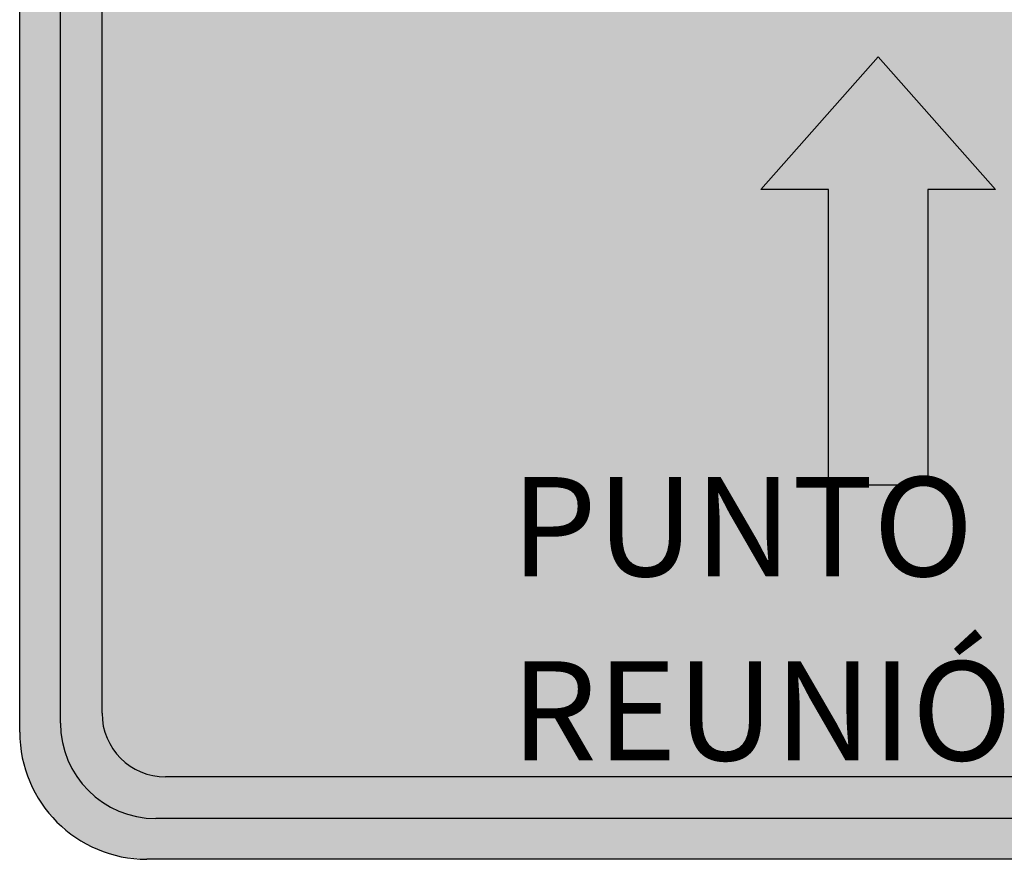
# Model space of a CAD drawing. Extents: x -88 to 4, y -53 to 50.
# Drawn here: x -11 to -10, y -50 to -49 of the extents above; entities that cross this region are included whole.
import ezdxf

# ---------------------------------------------------------------- set-up
doc = ezdxf.new("R2010")
doc.units = 0
doc.header["$MEASUREMENT"] = 0
doc.layers.get('0').update_dxf_attribs({"linetype": 'CONTINUOUS'})
doc.layers.add('CAPA2', color=104, linetype='CONTINUOUS')
doc.styles.add('STYLE1', font='arial.ttf', dxfattribs={"height": 0.2})

# ---------------------------------------------------------------- blocks, each defined once
blk = doc.blocks.new('*U113')
at = {"layer": 'CAPA2', "linetype": 'Continuous'}
for points in [[(686.05495, 19.96311), (686.05053, 21.03935), (686.05495, 21.04377)], [(686.05701, 19.96142), (686.05495, 21.04377), (686.05701, 21.04583)], [(686.05495, 19.96311), (686.05495, 21.04377), (686.05701, 19.96142)], [(686.05053, 19.9685), (686.04562, 21.03235), (686.05053, 21.03935)], [(686.05053, 19.9685), (686.05053, 21.03935), (686.05495, 19.96311)], [(686.04562, 19.97448), (686.04303, 21.02864), (686.04562, 21.03235)], [(686.04562, 19.97448), (686.04562, 21.03235), (686.05053, 19.9685)], [(686.04303, 19.97933), (686.03869, 21.01934), (686.04303, 21.02864)], [(686.04303, 19.97933), (686.04303, 21.02864), (686.04562, 19.97448)], [(686.03869, 19.98744), (686.03751, 21.0168), (686.03869, 21.01934)], [(686.03869, 19.98744), (686.03869, 21.01934), (686.04303, 19.97933)], [(686.03751, 19.99135), (686.03442, 21.00529), (686.03751, 21.0168)], [(686.03751, 19.99135), (686.03751, 21.0168), (686.03869, 19.98744)], [(686.10228, 19.9938), (686.10029, 21.01238), (686.10228, 21.01344)], [(686.10349, 19.99324), (686.10228, 21.01344), (686.10349, 21.01408)], [(686.10228, 19.9938), (686.10228, 21.01344), (686.10349, 19.99324)], [(686.10469, 19.99268), (686.10349, 21.01408), (686.10469, 21.01473)], [(686.10349, 19.99324), (686.10349, 21.01408), (686.10469, 19.99268)], [(686.10622, 19.99197), (686.10469, 21.01473), (686.10622, 21.01519)], [(686.10469, 19.99268), (686.10469, 21.01473), (686.10622, 19.99197)], [(686.10798, 19.99149), (686.10622, 21.01519), (686.10798, 21.01573)], [(686.10622, 19.99197), (686.10622, 21.01519), (686.10798, 19.99149)], [(686.11173, 19.99049), (686.10798, 21.01573), (686.11173, 21.01686)], [(686.10798, 19.99149), (686.10798, 21.01573), (686.11173, 19.99049)], [(686.11253, 19.99028), (686.11173, 21.01686), (686.11253, 21.01694)], [(686.11173, 19.99049), (686.11173, 21.01686), (686.11253, 19.99028)], [(686.11326, 19.99021), (686.11253, 21.01694), (686.11326, 21.01701)], [(686.11253, 19.99028), (686.11253, 21.01694), (686.11326, 19.99021)], [(686.11904, 19.98971), (686.11326, 21.01701), (686.11904, 21.01758)], [(686.11326, 19.99021), (686.11326, 21.01701), (686.11904, 19.98971)], [(686.11904, 19.98971), (686.11904, 21.01758), (686.13816, 19.98971)], [(686.13816, 19.98971), (686.11904, 21.01758), (686.13816, 21.01758)], [(686.13816, 20.15349), (686.13816, 21.01758), (686.14115, 20.15349)], [(686.14115, 20.15349), (686.13816, 21.01758), (686.14115, 21.01758)], [(686.39359, 20.15349), (686.39359, 21.01758), (686.42673, 20.15349)], [(686.42673, 20.15349), (686.39359, 21.01758), (686.42673, 21.01758)], [(686.09402, 19.9994), (686.09335, 21.00728), (686.09402, 21.00782)], [(686.09494, 19.99848), (686.09402, 21.00782), (686.09494, 21.00858)], [(686.09402, 19.9994), (686.09402, 21.00782), (686.09494, 19.99848)], [(686.09496, 19.99847), (686.09494, 21.00858), (686.09496, 21.00859)], [(686.09494, 19.99848), (686.09494, 21.00858), (686.09496, 19.99847)], [(686.09821, 19.99619), (686.09496, 21.00859), (686.09821, 21.01126)], [(686.09496, 19.99847), (686.09496, 21.00859), (686.09821, 19.99619)], [(686.10029, 19.99473), (686.09821, 21.01126), (686.10029, 21.01238)], [(686.09821, 19.99619), (686.09821, 21.01126), (686.10029, 19.99473)], [(686.10029, 19.99473), (686.10029, 21.01238), (686.10228, 19.9938)], [(686.03412, 20.00458), (686.03298, 20.99114), (686.03412, 21.00417)], [(686.03442, 20.00151), (686.03412, 21.00417), (686.03442, 21.00529)], [(686.03412, 20.00458), (686.03412, 21.00417), (686.03442, 20.00151)], [(686.03442, 20.00151), (686.03442, 21.00529), (686.03751, 19.99135)], [(686.09032, 20.0031), (686.08786, 21.00092), (686.09032, 21.00391)], [(686.09173, 20.00169), (686.09032, 21.00391), (686.09173, 21.00563)], [(686.09032, 20.0031), (686.09032, 21.00391), (686.09173, 20.00169)], [(686.09253, 20.00089), (686.09173, 21.00563), (686.09253, 21.0066)], [(686.09173, 20.00169), (686.09173, 21.00563), (686.09253, 20.00089)], [(686.09335, 20.00007), (686.09253, 21.0066), (686.09335, 21.00728)], [(686.09253, 20.00089), (686.09253, 21.0066), (686.09335, 20.00007)], [(686.09335, 20.00007), (686.09335, 21.00728), (686.09402, 19.9994)], [(686.08513, 20.01154), (686.0844, 20.99443), (686.08513, 20.9958)], [(686.08657, 20.00846), (686.08513, 20.9958), (686.08657, 20.99849)], [(686.08513, 20.01154), (686.08513, 20.9958), (686.08657, 20.00846)], [(686.08786, 20.00661), (686.08657, 20.99849), (686.08786, 21.00092)], [(686.08657, 20.00846), (686.08657, 20.99849), (686.08786, 20.00661)], [(686.08786, 20.00661), (686.08786, 21.00092), (686.09032, 20.0031)], [(686.03298, 20.01614), (686.03298, 20.99114), (686.03412, 20.00458)], [(686.08381, 20.01438), (686.08233, 20.98762), (686.08381, 20.99248)], [(686.0844, 20.01311), (686.08381, 20.99248), (686.0844, 20.99443)], [(686.08381, 20.01438), (686.08381, 20.99248), (686.0844, 20.01311)], [(686.0844, 20.01311), (686.0844, 20.99443), (686.08513, 20.01154)], [(686.082, 20.02194), (686.08154, 20.98008), (686.082, 20.98476)], [(686.08211, 20.02069), (686.082, 20.98476), (686.08211, 20.98587)], [(686.082, 20.02194), (686.082, 20.98476), (686.08211, 20.02069)], [(686.08226, 20.02013), (686.08211, 20.98587), (686.08226, 20.9874)], [(686.08211, 20.02069), (686.08211, 20.98587), (686.08226, 20.02013)], [(686.08233, 20.01988), (686.08226, 20.9874), (686.08233, 20.98762)], [(686.08226, 20.02013), (686.08226, 20.9874), (686.08233, 20.01988)], [(686.08233, 20.01988), (686.08233, 20.98762), (686.08381, 20.01438)], [(686.08154, 20.02721), (686.08154, 20.98008), (686.082, 20.02194)], [(686.39359, 20.15349), (686.31539, 20.49067), (686.39359, 20.55989)], [(686.42673, 20.15349), (686.42673, 20.55989), (686.42889, 20.15349)], [(686.42889, 20.15349), (686.42673, 20.55989), (686.42889, 20.53795)], [(686.42889, 20.15349), (686.42889, 20.53795), (686.4353, 20.15349)], [(686.4353, 20.15349), (686.42889, 20.53795), (686.4353, 20.51684)], [(686.14115, 20.15349), (686.14115, 20.53065), (686.31539, 20.15349)], [(686.31539, 20.15349), (686.14115, 20.53065), (686.31539, 20.53065)], [(686.4353, 20.15349), (686.4353, 20.51684), (686.44569, 20.15349)], [(686.44569, 20.15349), (686.4353, 20.51684), (686.44569, 20.49739)], [(686.44569, 20.15349), (686.44569, 20.49739), (686.45968, 20.15349)], [(686.45968, 20.15349), (686.44569, 20.49739), (686.45968, 20.48034)], [(686.31539, 20.15349), (686.31539, 20.49067), (686.39359, 20.15349)], [(686.45968, 20.15349), (686.45968, 20.48034), (686.47001, 20.15349)], [(686.47001, 20.15349), (686.45968, 20.48034), (686.47001, 20.47187)], [(686.61878, 20.15349), (686.60845, 20.47187), (686.61878, 20.48034)], [(686.47001, 20.33605), (686.47001, 20.47187), (686.47673, 20.34364)], [(686.47673, 20.34364), (686.47001, 20.47187), (686.47673, 20.46635)], [(686.60845, 20.33605), (686.60173, 20.46635), (686.60845, 20.47187)], [(686.60845, 20.15349), (686.60845, 20.47187), (686.61878, 20.15349)], [(686.47673, 20.34364), (686.47673, 20.46635), (686.49618, 20.36561)], [(686.49618, 20.36561), (686.47673, 20.46635), (686.49618, 20.45596)], [(686.60173, 20.34364), (686.58228, 20.45596), (686.60173, 20.46635)], [(686.60173, 20.34364), (686.60173, 20.46635), (686.60845, 20.33605)], [(686.49618, 20.36561), (686.49618, 20.45596), (686.50999, 20.38121)], [(686.50999, 20.38121), (686.49618, 20.45596), (686.50999, 20.45177)], [(686.58228, 20.36561), (686.56848, 20.45177), (686.58228, 20.45596)], [(686.58228, 20.36561), (686.58228, 20.45596), (686.60173, 20.34364)], [(686.50999, 20.38121), (686.50999, 20.45177), (686.51728, 20.38945)], [(686.51728, 20.38945), (686.50999, 20.45177), (686.51728, 20.44956)], [(686.56848, 20.38121), (686.56118, 20.44956), (686.56848, 20.45177)], [(686.56848, 20.38121), (686.56848, 20.45177), (686.58228, 20.36561)], [(686.51728, 20.38945), (686.51728, 20.44956), (686.53923, 20.41425)], [(686.53923, 20.41425), (686.51728, 20.44956), (686.53923, 20.44739)], [(686.56118, 20.38945), (686.53923, 20.44739), (686.56118, 20.44956)], [(686.53923, 20.41425), (686.53923, 20.44739), (686.56118, 20.38945)], [(686.56118, 20.38945), (686.56118, 20.44956), (686.56848, 20.38121)], [(686.47001, 20.15349), (686.47001, 20.33605), (686.47673, 20.15349)], [(686.47673, 20.15349), (686.47001, 20.33605), (686.47673, 20.33605)], [(686.47673, 20.15349), (686.47673, 20.33605), (686.49618, 20.15349)], [(686.49618, 20.15349), (686.47673, 20.33605), (686.49618, 20.33605)], [(686.49618, 20.15349), (686.49618, 20.33605), (686.50999, 20.15349)], [(686.50999, 20.15349), (686.49618, 20.33605), (686.50999, 20.33605)], [(686.56848, 20.15349), (686.56848, 20.33605), (686.58228, 20.15349)], [(686.58228, 20.15349), (686.56848, 20.33605), (686.58228, 20.33605)], [(686.58228, 20.15349), (686.58228, 20.33605), (686.60173, 20.15349)], [(686.60173, 20.15349), (686.58228, 20.33605), (686.60173, 20.33605)], [(686.60173, 20.15349), (686.60173, 20.33605), (686.60845, 20.15349)], [(686.60845, 20.15349), (686.60173, 20.33605), (686.60845, 20.33605)], [(686.50999, 20.15349), (686.50999, 20.16181), (686.51728, 20.15349)], [(686.51728, 20.15349), (686.50999, 20.16181), (686.51728, 20.16181)], [(686.51728, 20.15349), (686.51728, 20.16181), (686.53923, 20.15349)], [(686.53923, 20.15349), (686.51728, 20.16181), (686.53923, 20.16181)], [(686.53923, 20.15349), (686.53923, 20.16181), (686.56118, 20.15349)], [(686.56118, 20.15349), (686.53923, 20.16181), (686.56118, 20.16181)], [(686.56118, 20.15349), (686.56118, 20.16181), (686.56848, 20.15349)], [(686.56848, 20.15349), (686.56118, 20.16181), (686.56848, 20.16181)], [(686.05701, 19.96142), (686.05701, 20.02142), (686.05786, 19.96072)], [(686.05786, 19.96072), (686.05701, 20.02142), (686.05786, 20.01165)], [(686.05786, 19.96072), (686.05786, 20.01165), (686.05809, 19.96054)], [(686.05809, 19.96054), (686.05786, 20.01165), (686.05809, 20.01081)], [(686.05809, 19.96054), (686.05809, 20.01081), (686.05977, 19.95915)], [(686.05977, 19.95915), (686.05809, 20.01081), (686.05977, 20.00451)], [(686.13816, 19.98971), (686.13816, 20.01314), (686.14115, 19.98971)], [(686.14115, 19.98971), (686.13816, 20.01314), (686.14115, 20.01314)], [(686.14115, 19.98971), (686.14115, 20.01314), (686.31539, 19.98971)], [(686.31539, 19.98971), (686.14115, 20.01314), (686.31539, 20.01314)], [(686.31539, 19.98971), (686.31539, 20.01314), (686.39359, 19.98971)], [(686.39359, 19.98971), (686.31539, 20.01314), (686.39359, 20.01314)], [(686.39359, 19.98971), (686.39359, 20.01314), (686.42673, 19.98971)], [(686.42673, 19.98971), (686.39359, 20.01314), (686.42673, 20.01314)], [(686.42673, 19.98971), (686.42673, 20.01314), (686.42889, 19.98971)], [(686.42889, 19.98971), (686.42673, 20.01314), (686.42889, 20.01314)], [(686.42889, 19.98971), (686.42889, 20.01314), (686.4353, 19.98971)], [(686.4353, 19.98971), (686.42889, 20.01314), (686.4353, 20.01314)], [(686.4353, 19.98971), (686.4353, 20.01314), (686.44569, 19.98971)], [(686.44569, 19.98971), (686.4353, 20.01314), (686.44569, 20.01314)], [(686.44569, 19.98971), (686.44569, 20.01314), (686.45968, 19.98971)], [(686.45968, 19.98971), (686.44569, 20.01314), (686.45968, 20.01314)], [(686.45968, 19.98971), (686.45968, 20.01314), (686.47001, 19.98971)], [(686.47001, 19.98971), (686.45968, 20.01314), (686.47001, 20.01314)], [(686.47001, 19.98971), (686.47001, 20.01314), (686.47673, 19.98971)], [(686.47673, 19.98971), (686.47001, 20.01314), (686.47673, 20.01314)], [(686.47673, 19.98971), (686.47673, 20.01314), (686.49618, 19.98971)], [(686.49618, 19.98971), (686.47673, 20.01314), (686.49618, 20.01314)], [(686.49618, 19.98971), (686.49618, 20.01314), (686.50999, 19.98971)], [(686.50999, 19.98971), (686.49618, 20.01314), (686.50999, 20.01314)], [(686.50999, 19.98971), (686.50999, 20.01314), (686.51728, 19.98971)], [(686.51728, 19.98971), (686.50999, 20.01314), (686.51728, 20.01314)], [(686.51728, 19.98971), (686.51728, 20.01314), (686.53923, 19.98971)], [(686.53923, 19.98971), (686.51728, 20.01314), (686.53923, 20.01314)], [(686.53923, 19.98971), (686.53923, 20.01314), (686.56118, 19.98971)], [(686.56118, 19.98971), (686.53923, 20.01314), (686.56118, 20.01314)], [(686.56118, 19.98971), (686.56118, 20.01314), (686.56848, 19.98971)], [(686.56848, 19.98971), (686.56118, 20.01314), (686.56848, 20.01314)], [(686.56848, 19.98971), (686.56848, 20.01314), (686.58228, 19.98971)], [(686.58228, 19.98971), (686.56848, 20.01314), (686.58228, 20.01314)], [(686.58228, 19.98971), (686.58228, 20.01314), (686.60173, 19.98971)], [(686.60173, 19.98971), (686.58228, 20.01314), (686.60173, 20.01314)], [(686.60173, 19.98971), (686.60173, 20.01314), (686.60845, 19.98971)], [(686.60845, 19.98971), (686.60173, 20.01314), (686.60845, 20.01314)], [(686.60845, 19.98971), (686.60845, 20.01314), (686.61878, 19.98971)], [(686.61878, 19.98971), (686.60845, 20.01314), (686.61878, 20.01314)], [(686.05977, 19.95915), (686.05977, 20.00451), (686.0604, 19.95864)], [(686.0604, 19.95864), (686.05977, 20.00451), (686.0604, 20.00218)], [(686.0604, 19.95864), (686.0604, 20.00218), (686.06129, 19.95791)], [(686.06129, 19.95791), (686.0604, 20.00218), (686.06129, 20.00027)], [(686.06129, 19.95791), (686.06129, 20.00027), (686.06454, 19.95524)], [(686.06454, 19.95524), (686.06129, 20.00027), (686.06454, 19.99329)], [(686.06454, 19.95524), (686.06454, 19.99329), (686.06631, 19.95378)], [(686.06631, 19.95378), (686.06454, 19.99329), (686.06631, 19.99076)], [(686.06631, 19.95378), (686.06631, 19.99076), (686.06648, 19.95369)], [(686.06648, 19.95369), (686.06631, 19.99076), (686.06648, 19.99052)], [(686.06648, 19.95369), (686.06648, 19.99052), (686.07017, 19.95173)], [(686.07017, 19.95173), (686.06648, 19.99052), (686.07017, 19.98526)], [(686.07017, 19.95173), (686.07017, 19.98526), (686.07048, 19.95156)], [(686.07048, 19.95156), (686.07017, 19.98526), (686.07048, 19.98494)], [(686.07048, 19.95156), (686.07048, 19.98494), (686.07348, 19.94995)], [(686.07348, 19.94995), (686.07048, 19.98494), (686.07348, 19.98195)], [(686.07348, 19.94995), (686.07348, 19.98195), (686.0771, 19.94802)], [(686.0771, 19.94802), (686.07348, 19.98195), (686.0771, 19.97833)], [(686.0771, 19.94802), (686.0771, 19.97833), (686.07928, 19.94685)], [(686.07928, 19.94685), (686.0771, 19.97833), (686.07928, 19.9768)], [(686.07928, 19.94685), (686.07928, 19.9768), (686.08154, 19.94617)], [(686.08154, 19.94617), (686.07928, 19.9768), (686.08154, 19.97521)], [(686.08154, 19.94617), (686.08154, 19.97521), (686.082, 19.94603)], [(686.082, 19.94603), (686.08154, 19.97521), (686.082, 19.97489)], [(686.082, 19.94603), (686.082, 19.97489), (686.08211, 19.94599)], [(686.08211, 19.94599), (686.082, 19.97489), (686.08211, 19.97482)], [(686.08211, 19.94599), (686.08211, 19.97482), (686.08226, 19.94595)], [(686.08226, 19.94595), (686.08211, 19.97482), (686.08226, 19.97471)], [(686.08226, 19.94595), (686.08226, 19.97471), (686.08233, 19.94593)], [(686.08233, 19.94593), (686.08226, 19.97471), (686.08233, 19.97466)], [(686.08233, 19.94593), (686.08233, 19.97466), (686.08381, 19.94548)], [(686.08381, 19.94548), (686.08233, 19.97466), (686.08381, 19.97363)], [(686.08381, 19.94548), (686.08381, 19.97363), (686.0844, 19.9453)], [(686.0844, 19.9453), (686.08381, 19.97363), (686.0844, 19.97322)], [(686.0844, 19.9453), (686.0844, 19.97322), (686.08513, 19.94508)], [(686.08513, 19.94508), (686.0844, 19.97322), (686.08513, 19.9727)], [(686.08513, 19.94508), (686.08513, 19.9727), (686.08657, 19.94464)], [(686.08657, 19.94464), (686.08513, 19.9727), (686.08657, 19.97203)], [(686.08657, 19.94464), (686.08657, 19.97203), (686.08786, 19.94425)], [(686.08786, 19.94425), (686.08657, 19.97203), (686.08786, 19.97143)], [(686.08786, 19.94425), (686.08786, 19.97143), (686.09032, 19.94351)], [(686.09032, 19.94351), (686.08786, 19.97143), (686.09032, 19.97028)], [(686.09032, 19.94351), (686.09032, 19.97028), (686.09173, 19.94308)], [(686.09173, 19.94308), (686.09032, 19.97028), (686.09173, 19.96963)], [(686.09173, 19.94308), (686.09173, 19.96963), (686.09253, 19.94284)], [(686.09253, 19.94284), (686.09173, 19.96963), (686.09253, 19.96925)], [(686.09253, 19.94284), (686.09253, 19.96925), (686.09335, 19.94259)], [(686.09335, 19.94259), (686.09253, 19.96925), (686.09335, 19.96887)], [(686.09335, 19.94259), (686.09335, 19.96887), (686.09402, 19.94252)], [(686.09402, 19.94252), (686.09335, 19.96887), (686.09402, 19.96856)], [(686.09402, 19.94252), (686.09402, 19.96856), (686.09494, 19.94243)], [(686.09494, 19.94243), (686.09402, 19.96856), (686.09494, 19.96831)], [(686.09494, 19.94243), (686.09494, 19.96831), (686.09496, 19.94243)], [(686.09496, 19.94243), (686.09494, 19.96831), (686.09496, 19.96831)], [(686.09496, 19.94243), (686.09496, 19.96831), (686.09821, 19.94211)], [(686.09821, 19.94211), (686.09496, 19.96831), (686.09821, 19.96744)], [(686.09821, 19.94211), (686.09821, 19.96744), (686.10029, 19.9419)], [(686.10029, 19.9419), (686.09821, 19.96744), (686.10029, 19.96688)], [(686.10029, 19.9419), (686.10029, 19.96688), (686.10228, 19.94171)], [(686.10228, 19.94171), (686.10029, 19.96688), (686.10228, 19.96635)], [(686.10228, 19.94171), (686.10228, 19.96635), (686.10349, 19.94159)], [(686.10349, 19.94159), (686.10228, 19.96635), (686.10349, 19.96602)], [(686.10349, 19.94159), (686.10349, 19.96602), (686.10469, 19.94147)], [(686.10469, 19.94147), (686.10349, 19.96602), (686.10469, 19.96592)], [(686.10469, 19.94147), (686.10469, 19.96592), (686.10622, 19.94132)], [(686.10622, 19.94132), (686.10469, 19.96592), (686.10622, 19.96578)], [(686.10622, 19.94132), (686.10622, 19.96578), (686.10798, 19.94114)], [(686.10798, 19.94114), (686.10622, 19.96578), (686.10798, 19.96563)], [(686.10798, 19.94114), (686.10798, 19.96563), (686.11173, 19.94114)], [(686.11173, 19.94114), (686.10798, 19.96563), (686.11173, 19.9653)], [(686.11173, 19.94114), (686.11173, 19.9653), (686.11253, 19.94114)], [(686.11253, 19.94114), (686.11173, 19.9653), (686.11253, 19.96523)], [(686.11253, 19.94114), (686.11253, 19.96523), (686.11326, 19.94114)], [(686.11326, 19.94114), (686.11253, 19.96523), (686.11326, 19.96517)], [(686.11326, 19.94114), (686.11326, 19.96517), (686.11904, 19.94114)], [(686.11904, 19.94114), (686.11326, 19.96517), (686.11904, 19.96517)], [(686.11904, 19.94114), (686.11904, 19.96517), (686.13816, 19.94114)], [(686.13816, 19.94114), (686.11904, 19.96517), (686.13816, 19.96517)], [(686.13816, 19.94114), (686.13816, 19.96517), (686.14115, 19.94114)], [(686.14115, 19.94114), (686.13816, 19.96517), (686.14115, 19.96517)], [(686.14115, 19.94114), (686.14115, 19.96517), (686.31539, 19.94114)], [(686.31539, 19.94114), (686.14115, 19.96517), (686.31539, 19.96517)], [(686.31539, 19.94114), (686.31539, 19.96517), (686.39359, 19.94114)], [(686.39359, 19.94114), (686.31539, 19.96517), (686.39359, 19.96517)], [(686.39359, 19.94114), (686.39359, 19.96517), (686.42673, 19.94114)], [(686.42673, 19.94114), (686.39359, 19.96517), (686.42673, 19.96517)], [(686.42673, 19.94114), (686.42673, 19.96517), (686.42889, 19.94114)], [(686.42889, 19.94114), (686.42673, 19.96517), (686.42889, 19.96517)], [(686.42889, 19.94114), (686.42889, 19.96517), (686.4353, 19.94114)], [(686.4353, 19.94114), (686.42889, 19.96517), (686.4353, 19.96517)], [(686.4353, 19.94114), (686.4353, 19.96517), (686.44569, 19.94114)], [(686.44569, 19.94114), (686.4353, 19.96517), (686.44569, 19.96517)], [(686.44569, 19.94114), (686.44569, 19.96517), (686.45968, 19.94114)], [(686.45968, 19.94114), (686.44569, 19.96517), (686.45968, 19.96517)], [(686.45968, 19.94114), (686.45968, 19.96517), (686.47001, 19.94114)], [(686.47001, 19.94114), (686.45968, 19.96517), (686.47001, 19.96517)], [(686.47001, 19.94114), (686.47001, 19.96517), (686.47673, 19.94114)], [(686.47673, 19.94114), (686.47001, 19.96517), (686.47673, 19.96517)], [(686.47673, 19.94114), (686.47673, 19.96517), (686.49618, 19.94114)], [(686.49618, 19.94114), (686.47673, 19.96517), (686.49618, 19.96517)], [(686.49618, 19.94114), (686.49618, 19.96517), (686.50999, 19.94114)], [(686.50999, 19.94114), (686.49618, 19.96517), (686.50999, 19.96517)], [(686.50999, 19.94114), (686.50999, 19.96517), (686.51728, 19.94114)], [(686.51728, 19.94114), (686.50999, 19.96517), (686.51728, 19.96517)], [(686.51728, 19.94114), (686.51728, 19.96517), (686.53923, 19.94114)], [(686.53923, 19.94114), (686.51728, 19.96517), (686.53923, 19.96517)], [(686.53923, 19.94114), (686.53923, 19.96517), (686.56118, 19.94114)], [(686.56118, 19.94114), (686.53923, 19.96517), (686.56118, 19.96517)], [(686.56118, 19.94114), (686.56118, 19.96517), (686.56848, 19.94114)], [(686.56848, 19.94114), (686.56118, 19.96517), (686.56848, 19.96517)], [(686.56848, 19.94114), (686.56848, 19.96517), (686.58228, 19.94114)], [(686.58228, 19.94114), (686.56848, 19.96517), (686.58228, 19.96517)], [(686.58228, 19.94114), (686.58228, 19.96517), (686.60173, 19.94114)], [(686.60173, 19.94114), (686.58228, 19.96517), (686.60173, 19.96517)], [(686.60173, 19.94114), (686.60173, 19.96517), (686.60845, 19.94114)], [(686.60845, 19.94114), (686.60173, 19.96517), (686.60845, 19.96517)], [(686.60845, 19.94114), (686.60845, 19.96517), (686.61878, 19.94114)], [(686.61878, 19.94114), (686.60845, 19.96517), (686.61878, 19.96517)]]:
    blk.add_solid(points, dxfattribs=at)
blk = doc.blocks.new('*U114')
at = {"linetype": 'Continuous'}
for points in [[(686.08154, 19.97521), (686.0771, 21.02862), (686.08154, 21.03226)], [(686.07348, 19.98195), (686.07017, 21.02161), (686.07348, 21.02565)], [(686.0771, 19.97833), (686.07348, 21.02565), (686.0771, 21.02862)], [(686.07348, 19.98195), (686.07348, 21.02565), (686.0771, 19.97833)], [(686.0771, 19.97833), (686.0771, 21.02862), (686.08154, 19.97521)], [(686.07017, 19.98526), (686.06648, 21.01712), (686.07017, 21.02161)], [(686.07017, 19.98526), (686.07017, 21.02161), (686.07348, 19.98195)], [(686.06454, 19.99329), (686.06129, 21.0074), (686.06454, 21.01349)], [(686.06648, 19.99052), (686.06454, 21.01349), (686.06648, 21.01712)], [(686.06454, 19.99329), (686.06454, 21.01349), (686.06648, 19.99052)], [(686.06648, 19.99052), (686.06648, 21.01712), (686.07017, 19.98526)], [(686.06129, 20.00027), (686.0604, 21.00447), (686.06129, 21.0074)], [(686.06129, 20.00027), (686.06129, 21.0074), (686.06454, 19.99329)], [(686.0604, 20.00218), (686.05809, 20.99685), (686.0604, 21.00447)], [(686.0604, 20.00218), (686.0604, 21.00447), (686.06129, 20.00027)], [(686.05809, 20.01081), (686.05786, 20.99455), (686.05809, 20.99685)], [(686.05809, 20.01081), (686.05809, 20.99685), (686.0604, 20.00218)], [(686.05786, 20.01165), (686.05701, 20.98587), (686.05786, 20.99455)], [(686.05786, 20.01165), (686.05786, 20.99455), (686.05809, 20.01081)], [(686.05701, 20.02142), (686.05701, 20.98587), (686.05786, 20.01165)], [(686.08154, 19.97521), (686.08154, 20.02721), (686.082, 19.97489)], [(686.082, 19.97489), (686.08154, 20.02721), (686.082, 20.02194)], [(686.082, 19.97489), (686.082, 20.02194), (686.08211, 19.97482)], [(686.08211, 19.97482), (686.082, 20.02194), (686.08211, 20.02069)], [(686.08211, 19.97482), (686.08211, 20.02069), (686.08226, 19.97471)], [(686.08226, 19.97471), (686.08211, 20.02069), (686.08226, 20.02013)], [(686.08226, 19.97471), (686.08226, 20.02013), (686.08381, 19.97363)], [(686.08381, 19.97363), (686.08226, 20.02013), (686.08381, 20.01438)], [(686.08381, 19.97363), (686.08381, 20.01438), (686.0844, 19.97322)], [(686.0844, 19.97322), (686.08381, 20.01438), (686.0844, 20.01311)], [(686.0844, 19.97322), (686.0844, 20.01311), (686.08513, 19.9727)], [(686.08513, 19.9727), (686.0844, 20.01311), (686.08513, 20.01154)], [(686.08513, 19.9727), (686.08513, 20.01154), (686.08657, 19.97203)], [(686.08657, 19.97203), (686.08513, 20.01154), (686.08657, 20.00846)], [(686.08657, 19.97203), (686.08657, 20.00846), (686.08786, 19.97143)], [(686.08786, 19.97143), (686.08657, 20.00846), (686.08786, 20.00661)], [(686.08786, 19.97143), (686.08786, 20.00661), (686.09032, 19.97028)], [(686.09032, 19.97028), (686.08786, 20.00661), (686.09032, 20.0031)], [(686.09032, 19.97028), (686.09032, 20.0031), (686.09173, 19.96963)], [(686.09173, 19.96963), (686.09032, 20.0031), (686.09173, 20.00169)], [(686.09173, 19.96963), (686.09173, 20.00169), (686.09253, 19.96925)], [(686.09253, 19.96925), (686.09173, 20.00169), (686.09253, 20.00089)], [(686.09253, 19.96925), (686.09253, 20.00089), (686.09402, 19.96856)], [(686.09402, 19.96856), (686.09253, 20.00089), (686.09402, 19.9994)], [(686.09402, 19.96856), (686.09402, 19.9994), (686.09494, 19.96831)], [(686.09494, 19.96831), (686.09402, 19.9994), (686.09494, 19.99848)], [(686.09494, 19.96831), (686.09494, 19.99848), (686.09821, 19.96744)], [(686.09821, 19.96744), (686.09494, 19.99848), (686.09821, 19.99619)], [(686.09821, 19.96744), (686.09821, 19.99619), (686.10029, 19.96688)], [(686.10029, 19.96688), (686.09821, 19.99619), (686.10029, 19.99473)], [(686.10029, 19.96688), (686.10029, 19.99473), (686.10228, 19.96635)], [(686.10228, 19.96635), (686.10029, 19.99473), (686.10228, 19.9938)], [(686.10228, 19.96635), (686.10228, 19.9938), (686.10349, 19.96602)], [(686.10349, 19.96602), (686.10228, 19.9938), (686.10349, 19.99324)], [(686.10349, 19.96602), (686.10349, 19.99324), (686.10469, 19.96592)], [(686.10469, 19.96592), (686.10349, 19.99324), (686.10469, 19.99268)], [(686.10469, 19.96592), (686.10469, 19.99268), (686.10622, 19.96578)], [(686.10622, 19.96578), (686.10469, 19.99268), (686.10622, 19.99197)], [(686.10622, 19.96578), (686.10622, 19.99197), (686.11173, 19.9653)], [(686.11173, 19.9653), (686.10622, 19.99197), (686.11173, 19.99049)], [(686.11173, 19.9653), (686.11173, 19.99049), (686.11253, 19.96523)], [(686.11253, 19.96523), (686.11173, 19.99049), (686.11253, 19.99028)], [(686.11253, 19.96523), (686.11253, 19.99028), (686.11326, 19.96517)], [(686.11326, 19.96517), (686.11253, 19.99028), (686.11326, 19.99021)], [(686.11326, 19.96517), (686.11326, 19.99021), (686.11904, 19.96517)], [(686.11904, 19.96517), (686.11326, 19.99021), (686.11904, 19.98971)], [(686.11904, 19.96517), (686.11904, 19.98971), (686.14115, 19.96517)], [(686.14115, 19.96517), (686.11904, 19.98971), (686.14115, 19.98971)], [(686.14115, 19.96517), (686.14115, 19.98971), (686.31539, 19.96517)], [(686.31539, 19.96517), (686.14115, 19.98971), (686.31539, 19.98971)], [(686.31539, 19.96517), (686.31539, 19.98971), (686.39359, 19.96517)], [(686.39359, 19.96517), (686.31539, 19.98971), (686.39359, 19.98971)], [(686.39359, 19.96517), (686.39359, 19.98971), (686.42673, 19.96517)], [(686.42673, 19.96517), (686.39359, 19.98971), (686.42673, 19.98971)], [(686.42673, 19.96517), (686.42673, 19.98971), (686.42889, 19.96517)], [(686.42889, 19.96517), (686.42673, 19.98971), (686.42889, 19.98971)], [(686.42889, 19.96517), (686.42889, 19.98971), (686.4353, 19.96517)], [(686.4353, 19.96517), (686.42889, 19.98971), (686.4353, 19.98971)], [(686.4353, 19.96517), (686.4353, 19.98971), (686.44569, 19.96517)], [(686.44569, 19.96517), (686.4353, 19.98971), (686.44569, 19.98971)], [(686.44569, 19.96517), (686.44569, 19.98971), (686.45968, 19.96517)], [(686.45968, 19.96517), (686.44569, 19.98971), (686.45968, 19.98971)], [(686.45968, 19.96517), (686.45968, 19.98971), (686.47001, 19.96517)], [(686.47001, 19.96517), (686.45968, 19.98971), (686.47001, 19.98971)], [(686.47001, 19.96517), (686.47001, 19.98971), (686.47673, 19.96517)], [(686.47673, 19.96517), (686.47001, 19.98971), (686.47673, 19.98971)], [(686.47673, 19.96517), (686.47673, 19.98971), (686.49618, 19.96517)], [(686.49618, 19.96517), (686.47673, 19.98971), (686.49618, 19.98971)], [(686.49618, 19.96517), (686.49618, 19.98971), (686.50999, 19.96517)], [(686.50999, 19.96517), (686.49618, 19.98971), (686.50999, 19.98971)], [(686.50999, 19.96517), (686.50999, 19.98971), (686.51728, 19.96517)], [(686.51728, 19.96517), (686.50999, 19.98971), (686.51728, 19.98971)], [(686.51728, 19.96517), (686.51728, 19.98971), (686.53923, 19.96517)], [(686.53923, 19.96517), (686.51728, 19.98971), (686.53923, 19.98971)], [(686.53923, 19.96517), (686.53923, 19.98971), (686.56118, 19.96517)], [(686.56118, 19.96517), (686.53923, 19.98971), (686.56118, 19.98971)], [(686.56118, 19.96517), (686.56118, 19.98971), (686.56848, 19.96517)], [(686.56848, 19.96517), (686.56118, 19.98971), (686.56848, 19.98971)], [(686.56848, 19.96517), (686.56848, 19.98971), (686.58228, 19.96517)], [(686.58228, 19.96517), (686.56848, 19.98971), (686.58228, 19.98971)], [(686.58228, 19.96517), (686.58228, 19.98971), (686.60173, 19.96517)], [(686.60173, 19.96517), (686.58228, 19.98971), (686.60173, 19.98971)], [(686.60173, 19.96517), (686.60173, 19.98971), (686.60845, 19.96517)], [(686.60845, 19.96517), (686.60173, 19.98971), (686.60845, 19.98971)], [(686.60845, 19.96517), (686.60845, 19.98971), (686.61878, 19.96517)], [(686.61878, 19.96517), (686.60845, 19.98971), (686.61878, 19.98971)]]:
    blk.add_solid(points, dxfattribs=at)
blk = doc.blocks.new('*U115')
at = {"layer": 'CAPA2', "linetype": 'Continuous'}
for points in [[(686.10469, 19.99256), (686.10029, 21.01256), (686.10469, 21.01461)], [(686.10622, 19.9921), (686.10469, 21.01461), (686.10622, 21.01532)], [(686.10469, 19.99256), (686.10469, 21.01461), (686.10622, 19.9921)], [(686.11173, 19.99043), (686.10622, 21.01532), (686.11173, 21.0168)], [(686.10622, 19.9921), (686.10622, 21.01532), (686.11173, 19.99043)], [(686.11253, 19.99035), (686.11173, 21.0168), (686.11253, 21.01701)], [(686.11173, 19.99043), (686.11173, 21.0168), (686.11253, 19.99035)], [(686.11904, 19.98971), (686.11253, 21.01701), (686.11904, 21.01758)], [(686.11253, 19.99035), (686.11253, 21.01701), (686.11904, 19.98971)], [(686.11904, 19.98971), (686.11904, 21.01758), (686.14115, 19.98971)], [(686.14115, 19.98971), (686.11904, 21.01758), (686.14115, 21.01758)], [(686.39359, 19.98971), (686.39359, 21.01758), (686.42673, 19.98971)], [(686.42673, 19.98971), (686.39359, 21.01758), (686.42673, 21.01758)], [(686.09494, 19.99871), (686.09253, 21.0064), (686.09494, 21.00881)], [(686.09821, 19.99603), (686.09494, 21.00881), (686.09821, 21.0111)], [(686.09494, 19.99871), (686.09494, 21.00881), (686.09821, 19.99603)], [(686.10029, 19.99491), (686.09821, 21.0111), (686.10029, 21.01256)], [(686.09821, 19.99603), (686.09821, 21.0111), (686.10029, 19.99491)], [(686.10029, 19.99491), (686.10029, 21.01256), (686.10469, 19.99256)], [(686.09032, 20.00338), (686.08786, 21.00068), (686.09032, 21.00419)], [(686.09253, 20.00069), (686.09032, 21.00419), (686.09253, 21.0064)], [(686.09032, 20.00338), (686.09032, 21.00419), (686.09253, 20.00069)], [(686.09253, 20.00069), (686.09253, 21.0064), (686.09494, 19.99871)], [(686.08657, 20.0088), (686.0844, 20.99418), (686.08657, 20.99883)], [(686.08786, 20.00637), (686.08657, 20.99883), (686.08786, 21.00068)], [(686.08657, 20.0088), (686.08657, 20.99883), (686.08786, 20.00637)], [(686.08786, 20.00637), (686.08786, 21.00068), (686.09032, 20.00338)], [(686.08381, 20.01481), (686.08226, 20.98716), (686.08381, 20.99291)], [(686.0844, 20.01286), (686.08381, 20.99291), (686.0844, 20.99418)], [(686.08381, 20.01481), (686.08381, 20.99291), (686.0844, 20.01286)], [(686.0844, 20.01286), (686.0844, 20.99418), (686.08657, 20.0088)], [(686.08211, 20.02142), (686.08154, 20.98008), (686.08211, 20.98659)], [(686.08226, 20.01989), (686.08211, 20.98659), (686.08226, 20.98716)], [(686.08211, 20.02142), (686.08211, 20.98659), (686.08226, 20.01989)], [(686.08226, 20.01989), (686.08226, 20.98716), (686.08381, 20.01481)], [(686.08154, 20.02721), (686.08154, 20.98008), (686.08211, 20.02142)], [(686.39359, 19.98971), (686.31539, 20.49067), (686.39359, 20.55989)], [(686.42673, 19.98971), (686.42673, 20.55989), (686.42889, 19.98971)], [(686.42889, 19.98971), (686.42673, 20.55989), (686.42889, 20.53795)], [(686.42889, 19.98971), (686.42889, 20.53795), (686.4353, 19.98971)], [(686.4353, 19.98971), (686.42889, 20.53795), (686.4353, 20.51684)], [(686.14115, 19.98971), (686.14115, 20.53065), (686.31539, 19.98971)], [(686.31539, 19.98971), (686.14115, 20.53065), (686.31539, 20.53065)], [(686.4353, 19.98971), (686.4353, 20.51684), (686.44569, 19.98971)], [(686.44569, 19.98971), (686.4353, 20.51684), (686.44569, 20.49739)], [(686.44569, 19.98971), (686.44569, 20.49739), (686.45968, 19.98971)], [(686.45968, 19.98971), (686.44569, 20.49739), (686.45968, 20.48034)], [(686.31539, 19.98971), (686.31539, 20.49067), (686.39359, 19.98971)], [(686.45968, 19.98971), (686.45968, 20.48034), (686.47001, 19.98971)], [(686.47001, 19.98971), (686.45968, 20.48034), (686.47001, 20.47187)], [(686.61878, 19.98971), (686.60845, 20.47187), (686.61878, 20.48034)], [(686.47001, 20.33605), (686.47001, 20.47187), (686.47673, 20.34364)], [(686.47673, 20.34364), (686.47001, 20.47187), (686.47673, 20.46635)], [(686.60845, 20.33605), (686.60173, 20.46635), (686.60845, 20.47187)], [(686.60845, 19.98971), (686.60845, 20.47187), (686.61878, 19.98971)], [(686.47673, 20.34364), (686.47673, 20.46635), (686.49618, 20.36561)], [(686.49618, 20.36561), (686.47673, 20.46635), (686.49618, 20.45596)], [(686.60173, 20.34364), (686.58228, 20.45596), (686.60173, 20.46635)], [(686.60173, 20.34364), (686.60173, 20.46635), (686.60845, 20.33605)], [(686.49618, 20.36561), (686.49618, 20.45596), (686.50999, 20.38121)], [(686.50999, 20.38121), (686.49618, 20.45596), (686.50999, 20.45177)], [(686.58228, 20.36561), (686.56848, 20.45177), (686.58228, 20.45596)], [(686.58228, 20.36561), (686.58228, 20.45596), (686.60173, 20.34364)], [(686.50999, 20.38121), (686.50999, 20.45177), (686.51728, 20.38945)], [(686.51728, 20.38945), (686.50999, 20.45177), (686.51728, 20.44956)], [(686.56848, 20.38121), (686.56118, 20.44956), (686.56848, 20.45177)], [(686.56848, 20.38121), (686.56848, 20.45177), (686.58228, 20.36561)], [(686.51728, 20.38945), (686.51728, 20.44956), (686.53923, 20.41425)], [(686.53923, 20.41425), (686.51728, 20.44956), (686.53923, 20.44739)], [(686.56118, 20.38945), (686.53923, 20.44739), (686.56118, 20.44956)], [(686.53923, 20.41425), (686.53923, 20.44739), (686.56118, 20.38945)], [(686.56118, 20.38945), (686.56118, 20.44956), (686.56848, 20.38121)], [(686.47001, 19.98971), (686.47001, 20.33605), (686.47673, 19.98971)], [(686.47673, 19.98971), (686.47001, 20.33605), (686.47673, 20.33605)], [(686.47673, 19.98971), (686.47673, 20.33605), (686.49618, 19.98971)], [(686.49618, 19.98971), (686.47673, 20.33605), (686.49618, 20.33605)], [(686.49618, 19.98971), (686.49618, 20.33605), (686.50999, 19.98971)], [(686.50999, 19.98971), (686.49618, 20.33605), (686.50999, 20.33605)], [(686.56848, 19.98971), (686.56848, 20.33605), (686.58228, 19.98971)], [(686.58228, 19.98971), (686.56848, 20.33605), (686.58228, 20.33605)], [(686.58228, 19.98971), (686.58228, 20.33605), (686.60173, 19.98971)], [(686.60173, 19.98971), (686.58228, 20.33605), (686.60173, 20.33605)], [(686.60173, 19.98971), (686.60173, 20.33605), (686.60845, 19.98971)], [(686.60845, 19.98971), (686.60173, 20.33605), (686.60845, 20.33605)], [(686.50999, 19.98971), (686.50999, 20.16181), (686.51728, 19.98971)], [(686.51728, 19.98971), (686.50999, 20.16181), (686.51728, 20.16181)], [(686.51728, 19.98971), (686.51728, 20.16181), (686.53923, 19.98971)], [(686.53923, 19.98971), (686.51728, 20.16181), (686.53923, 20.16181)], [(686.53923, 19.98971), (686.53923, 20.16181), (686.56118, 19.98971)], [(686.56118, 19.98971), (686.53923, 20.16181), (686.56118, 20.16181)], [(686.56118, 19.98971), (686.56118, 20.16181), (686.56848, 19.98971)], [(686.56848, 19.98971), (686.56118, 20.16181), (686.56848, 20.16181)]]:
    blk.add_solid(points, dxfattribs=at)
blk = doc.blocks.new('*U116')
at = {"linetype": 'Continuous'}
for points in [[(686.53923, 20.16181), (686.51728, 20.38945), (686.53923, 20.41425)], [(686.53923, 20.16181), (686.53923, 20.41425), (686.56118, 20.16181)], [(686.56118, 20.16181), (686.53923, 20.41425), (686.56118, 20.38945)], [(686.51728, 20.16181), (686.50999, 20.38121), (686.51728, 20.38945)], [(686.51728, 20.16181), (686.51728, 20.38945), (686.53923, 20.16181)], [(686.56118, 20.16181), (686.56118, 20.38945), (686.56848, 20.16181)], [(686.56848, 20.16181), (686.56118, 20.38945), (686.56848, 20.38121)], [(686.50999, 20.33605), (686.49618, 20.36561), (686.50999, 20.38121)], [(686.50999, 20.16181), (686.50999, 20.38121), (686.51728, 20.16181)], [(686.56848, 20.33605), (686.56848, 20.38121), (686.58228, 20.33605)], [(686.58228, 20.33605), (686.56848, 20.38121), (686.58228, 20.36561)], [(686.49618, 20.33605), (686.47673, 20.34364), (686.49618, 20.36561)], [(686.49618, 20.33605), (686.49618, 20.36561), (686.50999, 20.33605)], [(686.58228, 20.33605), (686.58228, 20.36561), (686.60173, 20.33605)], [(686.60173, 20.33605), (686.58228, 20.36561), (686.60173, 20.34364)], [(686.47673, 20.33605), (686.47001, 20.33605), (686.47673, 20.34364)], [(686.47673, 20.33605), (686.47673, 20.34364), (686.49618, 20.33605)], [(686.60173, 20.33605), (686.60173, 20.34364), (686.60845, 20.33605)]]:
    blk.add_solid(points, dxfattribs=at)
blk = doc.blocks.new('*X117')
at = {"linetype": 'Continuous', "style": 'STYLE1'}
for s, p in [('PUNTO DE', (686.16045, 20.06749)), ('REUNIÓN', (686.16045, 19.95887))]:
    blk.add_text(s, height=0.058489, dxfattribs=at).set_placement(p)

msp = doc.modelspace()

# ---------------------------------------------------------------- linework, layer by layer
for p, q in [((-10.89261, -49.62339), (-10.89261, -48.65893)), ((-10.86808, -49.6176), (-10.86808, -48.66472)), ((-9.9902, -49.6551), (-10.83058, -49.6551)), ((-9.98441, -49.67964), (-10.83636, -49.67964))]:
    msp.add_line(p, q)
msp.add_lwpolyline([(-10.41039, -49.23056), (-10.34117, -49.30876), (-10.38115, -49.30876), (-10.38115, -49.483), (-10.43963, -49.483), (-10.43963, -49.30876), (-10.47961, -49.30876)], close=True)
for centre, radius in [((-10.83058, -49.6176), 0.0375), ((-10.83636, -49.62339), 0.05625)]:
    msp.add_arc(centre, radius, 180, 270)
at = {"layer": 'CAPA2'}
for p, q in [((-10.91664, -49.62866), (-10.91664, -48.65366)), ((-9.97914, -49.70366), (-10.84164, -49.70366))]:
    msp.add_line(p, q, dxfattribs=at)
msp.add_arc((-10.84164, -49.62866), 0.075, 180, 270, dxfattribs=at)

# ---------------------------------------------------------------- block references
for name, p in [('*U114', (-696.94962, -69.64481)), ('*U116', (-696.94962, -69.64481)), ('*X117', (-696.78733, -69.60427))]:
    msp.add_blockref(name, p)
for name in ['*U113', '*U115']:
    msp.add_blockref(name, (-696.94962, -69.64481), dxfattribs=at)

doc.saveas('drawing.dxf')
